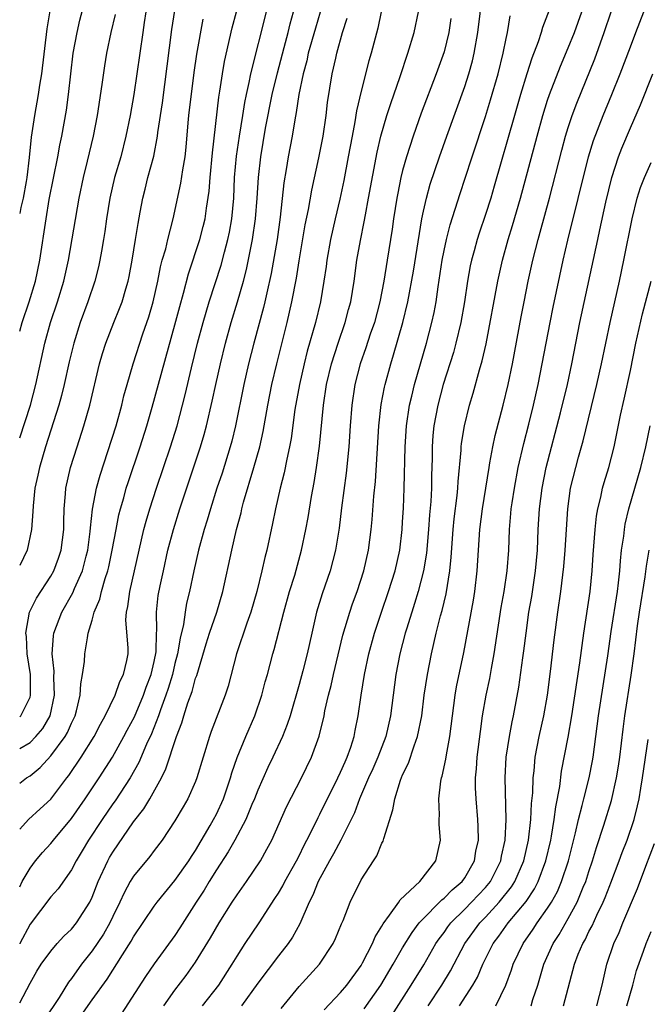
# Model space of a CAD drawing. Units: inches. Extents: x 2601000 to 2604000, y 1476000 to 1479000.
# Drawn here: x 2601000 to 2601061, y 1476267 to 1476362 of the extents above; entities that cross this region are included whole.
import ezdxf

# ---------------------------------------------------------------- set-up
doc = ezdxf.new("R2010")
doc.units = ezdxf.units.IN
doc.header["$MEASUREMENT"] = 0
doc.layers.add('LD26011476_2ft', color=240, linetype='Continuous')

msp = doc.modelspace()

# ---------------------------------------------------------------- linework, layer by layer
at = {"layer": 'LD26011476_2ft'}
for points, elevation in [([(2601000, 1476294.914), (2601000.103, 1476295), (2601001, 1476296.813), (2601001.06, 1476297), (2601001.04, 1476299), (2601000.735, 1476301), (2601000.649, 1476302.649), (2601000.603, 1476303), (2601000.962, 1476305), (2601001.62, 1476306.38), (2601003, 1476308.489), (2601003.294, 1476309), (2601003.765, 1476310.235), (2601004.02, 1476311), (2601004.253, 1476313), (2601004.253, 1476313.747), (2601004.292, 1476315), (2601004.435, 1476316.435), (2601004.47, 1476317), (2601004.925, 1476319), (2601005.547, 1476321), (2601006.192, 1476323), (2601006.764, 1476325), (2601007.726, 1476329), (2601008.003, 1476329.997), (2601008.323, 1476331), (2601009.096, 1476333), (2601009.645, 1476334.355), (2601009.885, 1476335), (2601010.24, 1476336.24), (2601010.475, 1476337), (2601010.567, 1476337.433), (2601010.87, 1476339), (2601011.202, 1476341), (2601011.433, 1476342.567), (2601011.65, 1476343.65), (2601011.885, 1476345), (2601012.116, 1476345.884), (2601012.384, 1476347), (2601012.945, 1476349.055), (2601013.321, 1476351), (2601013.359, 1476351.359), (2601013.785, 1476354.215), (2601014.711, 1476361.289), (2601015.287, 1476365)], 9486), ([(2601000, 1476332.157), (2601000.239, 1476333), (2601000.906, 1476335), (2601001.522, 1476337), (2601001.948, 1476339), (2601002.544, 1476343), (2601002.858, 1476344.858), (2601003.679, 1476349), (2601003.878, 1476350.122), (2601004.065, 1476351), (2601004.51, 1476353.49), (2601004.722, 1476355), (2601005.182, 1476359), (2601005.542, 1476361), (2601005.811, 1476362.189), (2601006.398, 1476364.397)], 9492), ([(2601013.937, 1476267), (2601015, 1476268.511), (2601016.079, 1476269.921), (2601017, 1476271.199), (2601018.445, 1476273.555), (2601019.28, 1476275), (2601020.543, 1476277), (2601021, 1476277.711), (2601021.906, 1476279), (2601023.266, 1476281), (2601023.891, 1476282.109), (2601024.362, 1476283), (2601025.781, 1476286.218), (2601027.224, 1476289), (2601028.206, 1476291), (2601028.949, 1476293.051), (2601029.401, 1476295), (2601029.49, 1476295.49), (2601029.833, 1476297), (2601030.079, 1476297.921), (2601030.309, 1476299), (2601031.221, 1476302.779), (2601031.888, 1476305), (2601032.169, 1476305.831), (2601032.606, 1476307), (2601033.262, 1476309), (2601033.71, 1476311), (2601033.954, 1476313), (2601034.046, 1476313.954), (2601034.203, 1476316.203), (2601034.362, 1476317.638), (2601034.693, 1476323), (2601034.931, 1476325.069), (2601035.247, 1476326.754), (2601035.306, 1476327), (2601035.844, 1476329), (2601036.127, 1476329.873), (2601037.027, 1476333), (2601037.506, 1476335), (2601038.041, 1476337.959), (2601038.847, 1476343), (2601039, 1476343.745), (2601039.289, 1476345), (2601039.661, 1476346.339), (2601040.544, 1476349), (2601041.257, 1476351), (2601043, 1476355.785), (2601043.392, 1476357), (2601043.741, 1476358.259), (2601043.92, 1476359), (2601044.277, 1476361), (2601044.722, 1476364.722)], 9466), ([(2601003, 1476363.679), (2601002.629, 1476361.372), (2601002.095, 1476357), (2601001.923, 1476355.923), (2601001.795, 1476355), (2601001.437, 1476353), (2601001.12, 1476350.88), (2601000.931, 1476348.931), (2601000.699, 1476347), (2601000.616, 1476346.616), (2601000.326, 1476345), (2601000.112, 1476344.112), (2601000, 1476343.505)], 9494), ([(2601012.182, 1476363), (2601012.041, 1476361.959), (2601011.883, 1476361), (2601011.324, 1476357), (2601011.015, 1476355), (2601010.666, 1476353), (2601010.271, 1476351), (2601009.758, 1476349), (2601009.173, 1476347), (2601008.699, 1476345), (2601008.378, 1476343), (2601008.218, 1476341.782), (2601008.096, 1476341), (2601007.893, 1476339.893), (2601007.749, 1476339), (2601007.616, 1476338.384), (2601007.26, 1476337), (2601006.59, 1476335), (2601005.852, 1476333), (2601005.222, 1476331), (2601004.792, 1476329.208), (2601004.307, 1476327), (2601004.049, 1476325.951), (2601003.787, 1476325), (2601002.496, 1476321), (2601001.9, 1476319), (2601001.753, 1476318.247), (2601001.466, 1476317), (2601001.29, 1476315.29), (2601001.271, 1476314.729), (2601001.149, 1476313), (2601000.726, 1476311), (2601000, 1476309.508)], 9488), ([(2601000, 1476288.511), (2601000.674, 1476289), (2601001, 1476289.2), (2601001.985, 1476290.015), (2601003, 1476291.132), (2601004.39, 1476293), (2601004.618, 1476293.382), (2601005, 1476294.288), (2601005.349, 1476295), (2601005.488, 1476295.488), (2601005.85, 1476297), (2601005.897, 1476298.104), (2601006.084, 1476299), (2601006.262, 1476300.262), (2601006.292, 1476301), (2601006.539, 1476302.539), (2601006.631, 1476303), (2601007, 1476304.247), (2601007.195, 1476305), (2601007.74, 1476306.26), (2601007.901, 1476307), (2601008.265, 1476308.265), (2601008.525, 1476309), (2601008.618, 1476309.382), (2601008.95, 1476311), (2601009.309, 1476313), (2601009.586, 1476314.414), (2601009.738, 1476315), (2601010.046, 1476316.046), (2601010.3, 1476317), (2601010.466, 1476317.534), (2601011.639, 1476321), (2601012.283, 1476323), (2601012.814, 1476324.814), (2601015, 1476332.755), (2601015.461, 1476334.539), (2601015.818, 1476335.818), (2601016.294, 1476337.706), (2601017.416, 1476341), (2601017.741, 1476342.259), (2601017.914, 1476343), (2601018.051, 1476344.051), (2601018.306, 1476345.694), (2601018.407, 1476347), (2601018.629, 1476349.371), (2601019.246, 1476354.754), (2601019.352, 1476355.352), (2601019.588, 1476357), (2601019.793, 1476358.207), (2601020.533, 1476361.467), (2601020.958, 1476363)], 9482), ([(2601000, 1476284.06), (2601000.855, 1476285), (2601001.984, 1476286.015), (2601003, 1476286.954), (2601004.554, 1476289), (2601004.757, 1476289.243), (2601005.943, 1476291), (2601007.199, 1476293), (2601007.792, 1476294.208), (2601008.263, 1476295), (2601009.237, 1476297), (2601009.68, 1476298.32), (2601010.044, 1476299), (2601010.352, 1476300.352), (2601010.47, 1476301), (2601010.473, 1476301.527), (2601010.271, 1476304.271), (2601010.316, 1476305), (2601010.453, 1476305.547), (2601010.634, 1476307), (2601011.098, 1476309), (2601011.537, 1476311), (2601012.001, 1476313), (2601012.208, 1476313.792), (2601012.573, 1476315), (2601013.23, 1476317), (2601014.58, 1476321), (2601015.203, 1476323), (2601016, 1476326), (2601016.605, 1476328.605), (2601017.191, 1476331), (2601017.726, 1476333), (2601018.003, 1476333.997), (2601018.314, 1476335), (2601019.455, 1476338.545), (2601019.774, 1476339.774), (2601020.118, 1476341), (2601020.27, 1476341.731), (2601020.494, 1476343), (2601020.674, 1476345), (2601020.764, 1476347), (2601020.938, 1476349.062), (2601021.224, 1476351), (2601021.557, 1476353), (2601021.749, 1476354.251), (2601021.905, 1476355), (2601022.18, 1476356.18), (2601022.33, 1476357), (2601023.844, 1476363)], 9480), ([(2601000, 1476278.497), (2601000.246, 1476279), (2601001, 1476280.301), (2601001.538, 1476281), (2601002.199, 1476281.801), (2601003, 1476282.669), (2601003.258, 1476283), (2601005, 1476285.088), (2601006.32, 1476287), (2601007.663, 1476289), (2601008.958, 1476291), (2601010.067, 1476293), (2601010.381, 1476293.619), (2601011.089, 1476294.91), (2601011.977, 1476297), (2601012.231, 1476297.769), (2601012.71, 1476299), (2601013, 1476300.254), (2601013.18, 1476301.18), (2601013.226, 1476303), (2601013.254, 1476303.255), (2601013.211, 1476305), (2601013.387, 1476306.613), (2601013.572, 1476307.572), (2601013.878, 1476309), (2601014.321, 1476311), (2601014.852, 1476313), (2601015.488, 1476315), (2601017, 1476319.524), (2601017.477, 1476321), (2601017.823, 1476322.177), (2601018.046, 1476323), (2601018.605, 1476325.395), (2601018.94, 1476327), (2601019.392, 1476329), (2601019.888, 1476331), (2601020.44, 1476333), (2601021.046, 1476335), (2601021.61, 1476337), (2601021.902, 1476338.098), (2601022.357, 1476340.357), (2601022.502, 1476341), (2601022.797, 1476343), (2601022.951, 1476345), (2601023.064, 1476347), (2601023.282, 1476349), (2601023.753, 1476351.753), (2601024.394, 1476355), (2601024.897, 1476357.103), (2601025.561, 1476359.561), (2601025.939, 1476361), (2601026.145, 1476361.855), (2601026.458, 1476363)], 9478), ([(2601029.023, 1476362.977), (2601028.567, 1476361.433), (2601027.886, 1476359), (2601027.729, 1476358.271), (2601027.378, 1476357), (2601026.97, 1476355), (2601026.716, 1476353.284), (2601026.57, 1476352.57), (2601026.318, 1476351), (2601025.949, 1476349), (2601025.76, 1476347.76), (2601025.53, 1476346.47), (2601025.169, 1476343.169), (2601024.864, 1476341), (2601024.288, 1476337.712), (2601023.864, 1476335.864), (2601023.684, 1476335), (2601023.555, 1476334.445), (2601022.632, 1476331), (2601022.12, 1476329), (2601021.653, 1476327), (2601020.844, 1476323), (2601020.48, 1476321.521), (2601020.337, 1476321), (2601019.548, 1476318.452), (2601019.06, 1476317), (2601018.42, 1476315), (2601018.104, 1476313.896), (2601017.811, 1476313), (2601017.267, 1476311), (2601016.821, 1476309), (2601016.408, 1476307), (2601016.129, 1476305.871), (2601015.977, 1476305), (2601015.818, 1476303.819), (2601015.496, 1476302.504), (2601015.262, 1476301), (2601015, 1476300.05), (2601014.749, 1476299), (2601014.351, 1476297.649), (2601014.125, 1476297), (2601013.591, 1476295.591), (2601013.403, 1476295), (2601012.732, 1476293.268), (2601012.254, 1476292.254), (2601011.517, 1476290.483), (2601010.667, 1476289), (2601009.213, 1476286.786), (2601009, 1476286.498), (2601007.979, 1476285), (2601006.66, 1476283), (2601006.046, 1476281.954), (2601005.462, 1476281), (2601005, 1476280.112), (2601003.708, 1476278.292), (2601003, 1476277.504), (2601001, 1476274.869), (2601000.005, 1476273.003), (2601000, 1476272.994)], 9476), ([(2601000, 1476321.853), (2601001.031, 1476325), (2601001.561, 1476327), (2601002.436, 1476331), (2601002.985, 1476333), (2601003.654, 1476335), (2601004.271, 1476337), (2601004.72, 1476339), (2601005.745, 1476345), (2601006.177, 1476347), (2601006.562, 1476348.563), (2601007.125, 1476351), (2601007.513, 1476353), (2601007.971, 1476355.971), (2601008.213, 1476357.787), (2601008.413, 1476359), (2601008.827, 1476361), (2601009.244, 1476362.756)], 9490), ([(2601000, 1476267.278), (2601001, 1476269.177), (2601001.657, 1476270.343), (2601002.085, 1476271), (2601003, 1476272.265), (2601003.631, 1476273), (2601004.279, 1476273.721), (2601005, 1476274.395), (2601005.482, 1476275), (2601006.768, 1476277), (2601007, 1476277.476), (2601007.592, 1476279), (2601008.512, 1476281), (2601008.687, 1476281.313), (2601009, 1476281.84), (2601011, 1476284.75), (2601011.982, 1476286.018), (2601012.56, 1476287), (2601013.688, 1476289), (2601014.129, 1476289.871), (2601015.165, 1476293), (2601015.661, 1476294.339), (2601015.85, 1476295), (2601016.246, 1476296.246), (2601016.656, 1476297.344), (2601017, 1476298.635), (2601017.101, 1476298.9), (2601018.028, 1476301.971), (2601018.354, 1476303), (2601019.035, 1476305), (2601019.612, 1476307), (2601020.488, 1476311), (2601020.947, 1476313), (2601021.383, 1476314.617), (2601021.466, 1476315), (2601021.634, 1476315.634), (2601022.634, 1476319), (2601023.188, 1476321), (2601023.519, 1476322.481), (2601023.961, 1476325), (2601024.357, 1476327), (2601024.833, 1476329), (2601025.844, 1476333), (2601026.306, 1476335), (2601026.733, 1476337.267), (2601027, 1476338.945), (2601027.585, 1476342.415), (2601027.892, 1476343.892), (2601028.214, 1476345.786), (2601028.907, 1476348.907), (2601029.305, 1476351), (2601029.597, 1476353), (2601029.75, 1476354.251), (2601030.203, 1476357), (2601030.532, 1476358.532), (2601030.646, 1476359), (2601031.184, 1476361), (2601031.628, 1476362.372)], 9474), ([(2601000, 1476291.855), (2601001, 1476292.44), (2601001.564, 1476293), (2601002.224, 1476293.776), (2601002.939, 1476295), (2601003.371, 1476297), (2601003.3, 1476298.7), (2601003.319, 1476299.319), (2601003.137, 1476301), (2601003.266, 1476302.734), (2601003.312, 1476303), (2601004.064, 1476305), (2601005.126, 1476306.874), (2601005.289, 1476307.289), (2601006.066, 1476309), (2601006.422, 1476310.422), (2601006.584, 1476311), (2601006.816, 1476312.816), (2601006.839, 1476313.161), (2601007.045, 1476314.955), (2601007.435, 1476317), (2601007.765, 1476318.235), (2601008.524, 1476320.525), (2601009.311, 1476323), (2601009.86, 1476325), (2601010.076, 1476325.924), (2601010.371, 1476327), (2601010.954, 1476329), (2601011.894, 1476331.894), (2601012.461, 1476333.539), (2601012.892, 1476335), (2601013.346, 1476337), (2601013.616, 1476338.384), (2601013.781, 1476339), (2601014.111, 1476340.111), (2601014.321, 1476341), (2601014.842, 1476343), (2601015.557, 1476346.443), (2601015.748, 1476347.748), (2601015.972, 1476349), (2601016.078, 1476349.922), (2601016.268, 1476352.268), (2601016.341, 1476353), (2601016.852, 1476357.148), (2601017.103, 1476358.897), (2601017.714, 1476362.286)], 9484), ([(2601034.919, 1476363), (2601034.59, 1476361.41), (2601033.96, 1476359), (2601033.742, 1476358.258), (2601033, 1476355.334), (2601032.553, 1476353.447), (2601032.388, 1476352.388), (2601032.111, 1476351), (2601031.75, 1476349), (2601031.305, 1476346.695), (2601030.917, 1476344.917), (2601030.467, 1476343), (2601030.021, 1476341), (2601029.668, 1476339), (2601029.597, 1476338.403), (2601029.391, 1476337), (2601029.05, 1476335), (2601028.569, 1476333), (2601027.79, 1476330.211), (2601027.483, 1476329), (2601027.02, 1476327), (2601026.585, 1476324.585), (2601026.213, 1476321.786), (2601026.066, 1476321), (2601025.794, 1476319.794), (2601025.542, 1476318.459), (2601025.17, 1476317), (2601024.712, 1476315), (2601024.424, 1476313.576), (2601023.87, 1476311), (2601023.694, 1476310.306), (2601023.407, 1476309), (2601022.897, 1476307), (2601022.322, 1476305), (2601021.953, 1476303.953), (2601020.962, 1476301), (2601020.132, 1476297.868), (2601019.857, 1476297), (2601018.507, 1476293.493), (2601018.336, 1476293), (2601017.127, 1476289), (2601017, 1476288.671), (2601016.253, 1476287), (2601015.799, 1476286.201), (2601015, 1476284.847), (2601013.767, 1476283), (2601013, 1476281.997), (2601012.581, 1476281.419), (2601011, 1476279.515), (2601010.689, 1476279), (2601010.085, 1476277.915), (2601009.684, 1476277), (2601009, 1476275.616), (2601008.715, 1476275), (2601008.092, 1476273.908), (2601007, 1476272.292), (2601005.976, 1476271), (2601005, 1476269.628), (2601004.717, 1476269.283), (2601003.811, 1476267.811), (2601002.375, 1476265.625)], 9472), ([(2601005.949, 1476266.051), (2601007, 1476267.563), (2601008.437, 1476269.563), (2601009.924, 1476271.924), (2601010.77, 1476273.23), (2601011, 1476273.651), (2601013, 1476276.61), (2601013.284, 1476277), (2601015, 1476279.095), (2601016.337, 1476281), (2601016.585, 1476281.415), (2601017, 1476282.008), (2601018.407, 1476284.407), (2601018.737, 1476285), (2601019, 1476285.512), (2601019.679, 1476287), (2601020.364, 1476289), (2601020.496, 1476289.504), (2601021.008, 1476290.992), (2601021.842, 1476293), (2601022.714, 1476295), (2601023.4, 1476297), (2601023.728, 1476298.272), (2601023.936, 1476299), (2601024.464, 1476301), (2601024.593, 1476301.407), (2601025.518, 1476305), (2601026.077, 1476307), (2601026.573, 1476308.573), (2601027.242, 1476311), (2601027.645, 1476313), (2601027.855, 1476314.145), (2601028.188, 1476316.188), (2601028.449, 1476317.551), (2601028.68, 1476319), (2601028.962, 1476321.038), (2601029.337, 1476325), (2601029.656, 1476327), (2601030.135, 1476329), (2601030.755, 1476331), (2601031.443, 1476333), (2601031.767, 1476334.233), (2601031.985, 1476335), (2601032.309, 1476337), (2601032.576, 1476339), (2601032.913, 1476340.913), (2601033.286, 1476342.714), (2601033.395, 1476343.395), (2601033.711, 1476345), (2601034.547, 1476349.452), (2601034.901, 1476351), (2601035.482, 1476353), (2601035.845, 1476354.155), (2601036.751, 1476356.751), (2601037.504, 1476359), (2601038.119, 1476361), (2601038.518, 1476363)], 9470), ([(2601041.642, 1476362.358), (2601041.454, 1476361), (2601041, 1476359.126), (2601040.238, 1476357), (2601038.795, 1476353.205), (2601038.002, 1476351), (2601037.363, 1476349), (2601037, 1476347.671), (2601036.836, 1476347), (2601036.519, 1476345.481), (2601036.431, 1476345), (2601036.113, 1476343), (2601035.98, 1476342.02), (2601035.518, 1476339), (2601035.192, 1476337), (2601034.808, 1476335), (2601034.266, 1476333), (2601033.868, 1476331.868), (2601033.443, 1476330.557), (2601032.894, 1476329), (2601032.39, 1476327), (2601032.085, 1476325), (2601031.927, 1476323), (2601031.805, 1476321), (2601031.555, 1476318.445), (2601031.097, 1476315.097), (2601030.857, 1476313.143), (2601030.525, 1476311), (2601030.008, 1476309), (2601029.222, 1476306.777), (2601028.671, 1476305), (2601028.209, 1476303), (2601027.774, 1476301), (2601027.357, 1476299.357), (2601027, 1476298.031), (2601026.116, 1476295), (2601025.85, 1476294.15), (2601025.389, 1476293), (2601024.468, 1476291), (2601023.988, 1476290.011), (2601023, 1476287.81), (2601022.686, 1476287), (2601022.434, 1476286.434), (2601021.838, 1476285), (2601020.77, 1476283), (2601020.136, 1476281.864), (2601019, 1476280.121), (2601018.312, 1476279), (2601017.827, 1476278.173), (2601017.059, 1476277), (2601015.481, 1476274.518), (2601015, 1476273.796), (2601013, 1476271.039), (2601012.168, 1476269.832), (2601009.801, 1476266.199)], 9468), ([(2601017.667, 1476267), (2601019.23, 1476269), (2601020.539, 1476271), (2601021, 1476271.78), (2601021.79, 1476273), (2601023.127, 1476275), (2601024.656, 1476277.344), (2601025, 1476277.879), (2601025.419, 1476278.581), (2601025.627, 1476279), (2601026.758, 1476281), (2601027, 1476281.477), (2601027.494, 1476282.506), (2601027.758, 1476283), (2601028.516, 1476284.516), (2601028.823, 1476285.177), (2601029, 1476285.497), (2601030.734, 1476289), (2601031, 1476289.555), (2601031.433, 1476290.568), (2601031.639, 1476291), (2601031.988, 1476291.988), (2601032.307, 1476293), (2601032.411, 1476293.589), (2601032.697, 1476295), (2601032.984, 1476296.985), (2601033.32, 1476299), (2601033.74, 1476301), (2601034.287, 1476303), (2601034.952, 1476305), (2601035.644, 1476307), (2601036.271, 1476309), (2601036.721, 1476311), (2601036.957, 1476313), (2601037, 1476313.727), (2601037.071, 1476315.071), (2601037.147, 1476317), (2601037.229, 1476321), (2601037.357, 1476323), (2601037.665, 1476325), (2601037.89, 1476325.89), (2601038.144, 1476327), (2601039.314, 1476331), (2601039.833, 1476333), (2601040.037, 1476333.963), (2601040.223, 1476335), (2601040.424, 1476336.424), (2601040.823, 1476339), (2601041, 1476339.938), (2601041.223, 1476341), (2601041.579, 1476342.421), (2601042.549, 1476345.451), (2601043.054, 1476346.946), (2601043.715, 1476349), (2601045, 1476352.892), (2601045.498, 1476354.502), (2601046.224, 1476357), (2601046.722, 1476359), (2601047, 1476360.422), (2601047.128, 1476361), (2601047.402, 1476362.598)], 9464), ([(2601051.144, 1476363.145), (2601050.514, 1476361.486), (2601050.389, 1476361), (2601050.099, 1476360.099), (2601049.485, 1476358.515), (2601049, 1476357), (2601048.388, 1476355), (2601047.803, 1476353), (2601045.85, 1476346.15), (2601045.505, 1476345), (2601045, 1476343.431), (2601044.382, 1476341.618), (2601044.187, 1476341), (2601043.905, 1476339.905), (2601043.653, 1476339), (2601043.538, 1476338.462), (2601043.273, 1476337), (2601042.964, 1476335), (2601042.618, 1476333), (2601042.15, 1476331), (2601041.907, 1476330.093), (2601040.918, 1476327), (2601040.384, 1476325), (2601040.014, 1476323), (2601039.93, 1476322.07), (2601039.861, 1476321), (2601039.857, 1476319.858), (2601039.798, 1476318.202), (2601039.778, 1476317), (2601039.706, 1476315.706), (2601039.579, 1476314.422), (2601039.483, 1476313), (2601039.291, 1476310.71), (2601039.029, 1476309), (2601038.511, 1476307), (2601038.159, 1476305.841), (2601037.874, 1476305), (2601037.363, 1476303.363), (2601037.256, 1476303), (2601036.738, 1476301), (2601036.354, 1476299), (2601035.821, 1476295), (2601035.362, 1476293), (2601034.598, 1476291), (2601034.116, 1476289.884), (2601033.701, 1476289), (2601032.846, 1476287), (2601032.361, 1476285.639), (2601031.013, 1476282.988), (2601030.326, 1476281.674), (2601029.938, 1476281), (2601028.839, 1476279), (2601028.317, 1476277.683), (2601027.958, 1476277), (2601027.072, 1476274.927), (2601026.371, 1476273.629), (2601025.939, 1476273), (2601025, 1476271.807), (2601023, 1476269.182), (2601021.422, 1476267)], 9462), ([(2601025.273, 1476266.727), (2601027, 1476268.863), (2601028.973, 1476271), (2601030.294, 1476273), (2601030.52, 1476273.48), (2601031.089, 1476274.911), (2601031.24, 1476275.24), (2601031.919, 1476277), (2601033, 1476279.152), (2601034.179, 1476281), (2601034.513, 1476281.487), (2601035, 1476282.699), (2601035.109, 1476282.891), (2601035.168, 1476283.169), (2601036.066, 1476285.934), (2601036.234, 1476287), (2601036.798, 1476288.798), (2601037, 1476289.297), (2601037.557, 1476290.444), (2601038.101, 1476292.101), (2601038.447, 1476293), (2601038.846, 1476295), (2601039.089, 1476297), (2601039.391, 1476299), (2601039.789, 1476301), (2601040.026, 1476301.973), (2601040.247, 1476303), (2601040.671, 1476304.671), (2601040.82, 1476305.179), (2601041.211, 1476306.788), (2601041.56, 1476309), (2601041.683, 1476310.317), (2601041.869, 1476313), (2601041.975, 1476314.025), (2601042.268, 1476316.268), (2601042.342, 1476317), (2601042.371, 1476317.629), (2601042.652, 1476320.652), (2601042.662, 1476321), (2601042.691, 1476321.309), (2601042.966, 1476323), (2601043.469, 1476325), (2601043.827, 1476326.173), (2601044.436, 1476328.437), (2601044.694, 1476329.306), (2601045.053, 1476330.947), (2601046.181, 1476337), (2601046.631, 1476339), (2601047.195, 1476341), (2601047.626, 1476342.374), (2601048.394, 1476345), (2601049.985, 1476351), (2601050.542, 1476353), (2601051, 1476354.463), (2601051.178, 1476355), (2601052.24, 1476357.76), (2601053, 1476359.523), (2601053.592, 1476361), (2601054.31, 1476363)], 9460), ([(2601029.402, 1476266.598), (2601031, 1476268.278), (2601031.618, 1476269), (2601033, 1476270.902), (2601033.132, 1476271.132), (2601034.082, 1476273), (2601034.342, 1476273.657), (2601035, 1476274.693), (2601035.103, 1476274.897), (2601035.743, 1476275.743), (2601036.617, 1476277), (2601036.763, 1476277.237), (2601038.646, 1476279), (2601040.216, 1476281), (2601040.645, 1476283), (2601040.522, 1476284.522), (2601040.519, 1476285), (2601040.552, 1476285.448), (2601040.494, 1476287), (2601040.684, 1476288.684), (2601040.754, 1476289), (2601040.821, 1476289.179), (2601041.169, 1476290.831), (2601041.22, 1476291.22), (2601041.56, 1476293), (2601042.067, 1476297), (2601042.205, 1476297.795), (2601042.896, 1476301.104), (2601043.834, 1476306.166), (2601043.963, 1476307), (2601044.208, 1476309), (2601044.457, 1476313), (2601044.711, 1476315), (2601045.345, 1476319), (2601045.437, 1476319.437), (2601045.706, 1476321), (2601045.936, 1476322.064), (2601046.697, 1476325), (2601047.186, 1476327), (2601047.607, 1476329), (2601048.445, 1476333.555), (2601048.728, 1476335), (2601049.14, 1476337), (2601049.581, 1476339), (2601050.085, 1476341), (2601050.292, 1476341.708), (2601051.192, 1476345), (2601052.377, 1476349.623), (2601052.747, 1476351), (2601053, 1476351.83), (2601053.38, 1476353), (2601053.813, 1476354.187), (2601055.554, 1476358.446), (2601056.479, 1476361), (2601057.137, 1476363)], 9458), ([(2601033.293, 1476266.707), (2601034.904, 1476269), (2601036.086, 1476271), (2601037, 1476272.594), (2601037.911, 1476274.089), (2601038.61, 1476275), (2601039, 1476275.427), (2601040.575, 1476277), (2601040.778, 1476277.222), (2601041, 1476277.379), (2601041.794, 1476278.206), (2601042.744, 1476279), (2601043, 1476279.362), (2601043.94, 1476281), (2601044.08, 1476281.921), (2601044.316, 1476283), (2601044.297, 1476284.298), (2601044.259, 1476285), (2601044.087, 1476287), (2601044.041, 1476288.041), (2601044.039, 1476289), (2601044.13, 1476289.87), (2601044.202, 1476291), (2601044.512, 1476293.487), (2601044.728, 1476295), (2601045.068, 1476297), (2601045.406, 1476298.594), (2601045.572, 1476299.571), (2601045.844, 1476301), (2601046.523, 1476305.477), (2601046.791, 1476307), (2601047.111, 1476309), (2601047.263, 1476311), (2601047.32, 1476313), (2601047.464, 1476314.536), (2601047.494, 1476315), (2601047.575, 1476315.574), (2601047.8, 1476317), (2601048.174, 1476319), (2601048.701, 1476321.299), (2601049.189, 1476323.189), (2601049.625, 1476325), (2601050.076, 1476327), (2601050.479, 1476329), (2601051.24, 1476333), (2601051.538, 1476334.462), (2601052.502, 1476339), (2601052.945, 1476340.945), (2601054.96, 1476349), (2601055.436, 1476350.564), (2601056.37, 1476353), (2601057.202, 1476355), (2601058.007, 1476357), (2601059, 1476359.635), (2601059.541, 1476361), (2601060.286, 1476363)], 9456), ([(2601035.952, 1476266.048), (2601037.822, 1476269), (2601039.034, 1476270.966), (2601040.218, 1476273), (2601040.532, 1476273.468), (2601041, 1476274.079), (2601041.375, 1476274.625), (2601041.655, 1476275), (2601043, 1476276.33), (2601043.654, 1476277), (2601045, 1476278.424), (2601045.475, 1476279), (2601046.469, 1476281), (2601046.547, 1476281.453), (2601046.898, 1476283), (2601047.012, 1476285), (2601046.894, 1476289), (2601047.004, 1476291), (2601047.312, 1476293), (2601047.581, 1476294.419), (2601047.717, 1476295), (2601048.237, 1476297.763), (2601048.611, 1476300.612), (2601048.713, 1476301.287), (2601048.923, 1476303), (2601049.203, 1476305), (2601049.465, 1476306.535), (2601049.841, 1476309), (2601050.026, 1476311), (2601050.106, 1476313), (2601050.223, 1476315), (2601050.472, 1476317), (2601050.87, 1476319), (2601052.263, 1476324.262), (2601052.915, 1476327), (2601053.337, 1476329), (2601054.133, 1476333), (2601055.847, 1476341), (2601056.064, 1476341.936), (2601056.621, 1476344.621), (2601057.195, 1476347), (2601057.848, 1476349), (2601058.167, 1476349.833), (2601059, 1476351.805), (2601059.989, 1476354.011), (2601061.169, 1476357)], 9454), ([(2601039.477, 1476267), (2601040.787, 1476269), (2601041.619, 1476270.382), (2601043.012, 1476273), (2601044.45, 1476275), (2601045, 1476275.564), (2601046.315, 1476277), (2601047.511, 1476278.489), (2601047.826, 1476279), (2601048.692, 1476281), (2601049.144, 1476283), (2601049.384, 1476285), (2601049.453, 1476286.548), (2601049.566, 1476287.566), (2601049.598, 1476289), (2601049.694, 1476289.694), (2601049.804, 1476291), (2601050.192, 1476293), (2601050.637, 1476295), (2601050.997, 1476297), (2601051.299, 1476299.299), (2601051.649, 1476302.351), (2601051.984, 1476305), (2601052.272, 1476307), (2601052.566, 1476309.434), (2601052.697, 1476311), (2601052.942, 1476315), (2601053.225, 1476317), (2601053.718, 1476319), (2601053.985, 1476319.985), (2601054.441, 1476321.559), (2601055.77, 1476327), (2601056.217, 1476329), (2601057.035, 1476333), (2601057.937, 1476337), (2601058.367, 1476339), (2601059.167, 1476343), (2601059.662, 1476345), (2601059.98, 1476346.02), (2601060.358, 1476347), (2601061, 1476348.462)], 9452), ([(2601042.504, 1476267), (2601043.775, 1476269), (2601044.225, 1476269.775), (2601044.754, 1476271), (2601045.758, 1476273), (2601046.288, 1476273.713), (2601047.196, 1476275), (2601048.917, 1476277.083), (2601049.724, 1476278.277), (2601050.091, 1476279), (2601050.841, 1476281), (2601051.307, 1476283), (2601051.382, 1476283.382), (2601051.649, 1476285), (2601051.789, 1476286.212), (2601052.173, 1476288.174), (2601052.356, 1476289.644), (2601053, 1476292.948), (2601053.344, 1476295), (2601054.122, 1476300.122), (2601054.507, 1476303), (2601055.124, 1476307), (2601055.316, 1476309), (2601055.412, 1476310.589), (2601055.588, 1476313), (2601055.722, 1476314.278), (2601055.846, 1476315), (2601056.137, 1476316.137), (2601056.312, 1476317), (2601056.462, 1476317.538), (2601056.929, 1476319), (2601057.44, 1476321), (2601058.059, 1476324.058), (2601058.41, 1476325.59), (2601059, 1476328.372), (2601059.527, 1476331), (2601060.17, 1476333.83), (2601060.994, 1476336.994)], 9450), ([(2601045.995, 1476267), (2601046.955, 1476269), (2601047.516, 1476270.484), (2601047.675, 1476271), (2601048.634, 1476273), (2601049.613, 1476274.387), (2601049.999, 1476275), (2601051, 1476276.416), (2601051.366, 1476277), (2601051.953, 1476278.048), (2601052.362, 1476279), (2601053.022, 1476281), (2601053.71, 1476283.711), (2601053.995, 1476285), (2601054.357, 1476286.357), (2601054.497, 1476287), (2601055.019, 1476289), (2601055.346, 1476290.654), (2601055.405, 1476291), (2601055.923, 1476295), (2601056.808, 1476300.807), (2601057.144, 1476303.144), (2601057.745, 1476307), (2601057.856, 1476307.857), (2601057.972, 1476309), (2601058.033, 1476309.966), (2601058.158, 1476311), (2601058.357, 1476312.357), (2601058.418, 1476313), (2601058.5, 1476313.5), (2601058.845, 1476315), (2601060.004, 1476319), (2601060.496, 1476321), (2601060.902, 1476323)], 9448), ([(2601049.413, 1476267), (2601049.591, 1476267.591), (2601050.055, 1476269), (2601050.647, 1476271), (2601051.556, 1476273), (2601052.117, 1476273.883), (2601053, 1476275.43), (2601053.847, 1476277), (2601054.438, 1476278.439), (2601054.686, 1476279), (2601055, 1476279.969), (2601055.357, 1476281), (2601055.727, 1476282.273), (2601056.427, 1476284.427), (2601057.161, 1476286.84), (2601057.664, 1476289), (2601057.851, 1476290.149), (2601057.971, 1476291), (2601058.296, 1476293.704), (2601058.469, 1476295), (2601059.063, 1476298.937), (2601059.358, 1476301), (2601059.698, 1476303.698), (2601059.882, 1476305), (2601060.417, 1476308.417), (2601060.546, 1476309.454), (2601060.824, 1476311)], 9446), ([(2601052.532, 1476267), (2601053.596, 1476271), (2601053.967, 1476271.967), (2601054.401, 1476273), (2601054.623, 1476273.376), (2601055, 1476274.167), (2601055.294, 1476274.705), (2601055.755, 1476275.756), (2601056.366, 1476277), (2601056.556, 1476277.444), (2601057, 1476278.601), (2601057.121, 1476278.879), (2601057.933, 1476281), (2601058.21, 1476281.79), (2601058.681, 1476283), (2601059.363, 1476285), (2601059.703, 1476286.297), (2601059.85, 1476287), (2601060.006, 1476288.006), (2601060.185, 1476289), (2601060.728, 1476292.729)], 9444), ([(2601055.744, 1476267), (2601056.264, 1476269), (2601056.731, 1476271), (2601057.414, 1476273), (2601057.92, 1476274.08), (2601058.285, 1476275), (2601059.69, 1476278.31), (2601060.493, 1476280.493), (2601061.326, 1476282.675)], 9442), ([(2601058.659, 1476267), (2601059.253, 1476269), (2601059.581, 1476270.419), (2601060.282, 1476272.282), (2601060.518, 1476273), (2601061, 1476274.158)], 9440)]:
    msp.add_lwpolyline(points, dxfattribs=dict(at, elevation=elevation))

doc.saveas('drawing.dxf')
